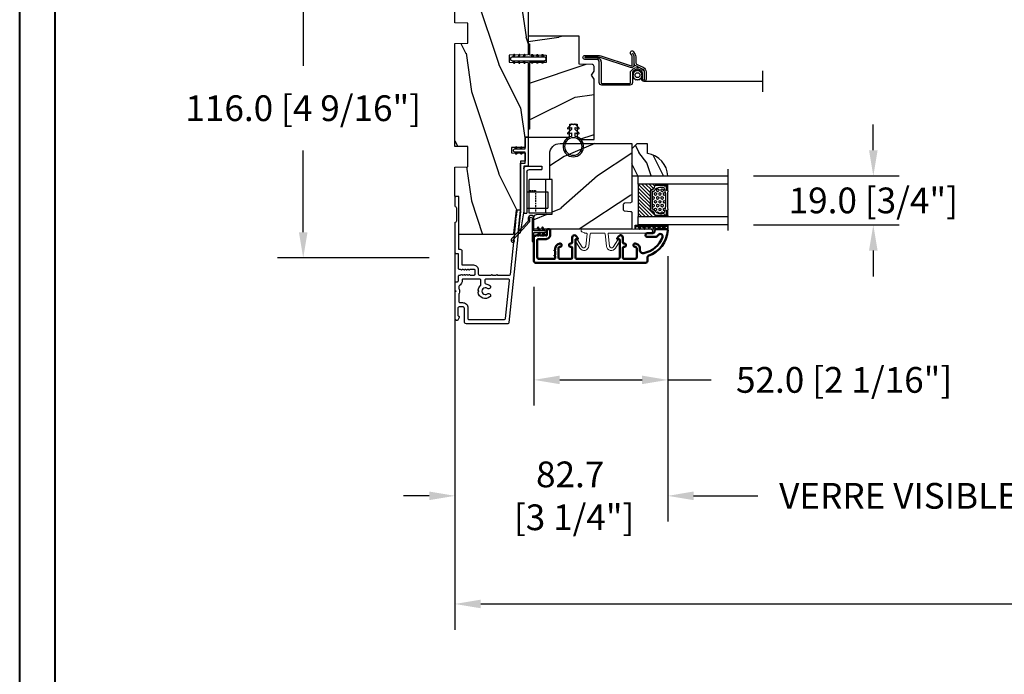
# Model space of a CAD drawing. Units: millimetres. Extents: x 986 to 29261, y -2147 to 1288.
# Drawn here: x 2173 to 2555, y -1993 to -1739 of the extents above; entities that cross this region are included whole.
import ezdxf

# ---------------------------------------------------------------- set-up
doc = ezdxf.new("R2010")
doc.units = ezdxf.units.MM
doc.header["$MEASUREMENT"] = 0
doc.header["$PDMODE"] = 3
doc.linetypes.add('Continuous2', pattern=[0])
doc.linetypes.add('HIDDEN2', pattern=[0.1875, 0.125, -0.0625])
for name, color, linetype in [('COUPE-FROID', 30, 'Continuous'), ('Dimensions-Cotes', 7, 'Continuous'), ('Glass stop colonial-Pareclose colonial', 5, 'Continuous'), ('Sash colonial-Volet colonial', 4, 'Continuous'), ('Screen-Moustiquaire', 51, 'Continuous'), ('Text French-Texte Français', 7, 'Continuous')]:
    doc.layers.add(name, color=color, linetype=linetype)
doc.styles.add('Century-10', font='GOTHIC.TTF', dxfattribs={"height": 10})
doc.linetypes.add('Amzigzag', pattern='A,0.0001,[136,genltshp.shx,S=0.04,R=0,X=0,Y=0],-11', length=11.0001)
doc.linetypes.add('ZIGZAG', pattern='A,0.00254,-5.08,[131,ltypeshp.shx,S=5.08,R=0,X=-5.08,Y=0],-10.16,[131,ltypeshp.shx,S=5.08,R=180,X=5.08,Y=0],-5.08', length=20.32254)
doc.dimstyles.new('1-1', dxfattribs={"dimtxt": 10, "dimasz": 10, "dimexe": 10, "dimexo": 10, "dimgap": 10, "dimtad": 0, "dimtih": 1, "dimtoh": 1, "dimdec": 1, "dimzin": 0, "dimdsep": 46, "dimtxsty": 'Century-10', "dimcen": 0, "dimadec": 1, "dimazin": 0, "dimtfac": 1, "dimtdec": 1, "dimtofl": 0, "dimtmove": 0, "dimatfit": 3, "dimfxl": 0, "dimtolj": 1, "dimtzin": 0, "dimarcsym": 0})
pattern_1 = [(45, (-5e-05, -0.05001), (-0.0883883, 0.0883883), [])]

# ---------------------------------------------------------------- blocks, each defined once
blk = doc.blocks.new('*D206')
at = {"layer": 'Defpoints', "color": 0, "transparency": 16777216}
for p in [(2341.89, -1807.8), (2424.56, -1820.91), (2424.56, -1924.1)]:
    blk.add_point(p, dxfattribs=at)
at = {"layer": 'Dimensions-Cotes', "color": 0, "lineweight": -2, "transparency": 16777216}
for p, q in [((2341.89, -1817.8), (2341.89, -1934.1)), ((2424.56, -1830.91), (2424.56, -1934.1)), ((2331.89, -1924.1), (2321.89, -1924.1)), ((2434.56, -1924.1), (2444.56, -1924.1))]:
    blk.add_line(p, q, dxfattribs=at)
at = {"layer": 'Dimensions-Cotes', "color": 0, "transparency": 16777216}
for points in [[(2331.89, -1922.43), (2331.89, -1925.77), (2341.89, -1924.1)], [(2434.56, -1922.43), (2434.56, -1925.77), (2424.56, -1924.1)]]:
    blk.add_solid(points, dxfattribs=at)
at = {"layer": 'Dimensions-Cotes', "color": 0, "transparency": 16777216, "insert": (2386.65, -1924.1), "char_height": 10, "attachment_point": 5, "style": 'Century-10'}
blk.add_mtext('\\A1;82.7\\P [3 1/4"]', dxfattribs=at)
blk = doc.blocks.new('*D207')
at = {"layer": 'Defpoints', "color": 0, "transparency": 16777216}
for p in [(2998.89, -1796.15), (2341.89, -1807.8), (2998.89, -1966.12)]:
    blk.add_point(p, dxfattribs=at)
at = {"layer": 'Text French-Texte Français', "color": 0, "lineweight": -2, "transparency": 16777216}
for p, q in [((2998.89, -1806.15), (2998.89, -1976.12)), ((2341.89, -1817.8), (2341.89, -1976.12)), ((2351.89, -1966.12), (2558.24, -1966.12)), ((2988.89, -1966.12), (2767.9, -1966.12))]:
    blk.add_line(p, q, dxfattribs=at)
at = {"layer": 'Text French-Texte Français', "color": 0, "transparency": 16777216}
for points in [[(2351.89, -1964.45), (2351.89, -1967.78), (2341.89, -1966.12)], [(2988.89, -1964.45), (2988.89, -1967.78), (2998.89, -1966.12)]]:
    blk.add_solid(points, dxfattribs=at)
at = {"layer": 'Text French-Texte Français', "color": 0, "transparency": 16777216, "insert": (2663.07, -1966.12), "char_height": 10, "attachment_point": 5, "style": 'Century-10'}
blk.add_mtext('\\A1;LARGEUR EXTÉRIEURE CADRE', dxfattribs=at)
blk = doc.blocks.new('*D208')
at = {"layer": 'Defpoints', "color": 0, "transparency": 16777216}
for p in [(2424.56, -1820.91), (2601.97, -1820.94), (2601.97, -1924.1)]:
    blk.add_point(p, dxfattribs=at)
at = {"layer": 'Text French-Texte Français', "color": 0, "lineweight": -2, "transparency": 16777216}
for p, q in [((2424.56, -1830.91), (2424.56, -1934.1)), ((2601.97, -1830.94), (2601.97, -1934.1)), ((2434.56, -1924.1), (2459.45, -1924.1)), ((2591.97, -1924.1), (2568.83, -1924.1))]:
    blk.add_line(p, q, dxfattribs=at)
at = {"layer": 'Text French-Texte Français', "color": 0, "transparency": 16777216}
for points in [[(2434.56, -1922.43), (2434.56, -1925.77), (2424.56, -1924.1)], [(2591.97, -1922.43), (2591.97, -1925.77), (2601.97, -1924.1)]]:
    blk.add_solid(points, dxfattribs=at)
at = {"layer": 'Text French-Texte Français', "color": 0, "transparency": 16777216, "insert": (2514.14, -1924.1), "char_height": 10, "attachment_point": 5, "style": 'Century-10'}
blk.add_mtext('\\A1;VERRE VISIBLE', dxfattribs=at)
blk = doc.blocks.new('*D205')
at = {"layer": 'Defpoints', "color": 0, "transparency": 16777216}
for p in [(2424.56, -1820.91), (2372.58, -1832.91), (2424.56, -1879.05)]:
    blk.add_point(p, dxfattribs=at)
at = {"layer": 'Dimensions-Cotes', "color": 0, "lineweight": -2, "transparency": 16777216}
for p, q in [((2424.56, -1830.91), (2424.56, -1889.05)), ((2372.58, -1842.91), (2372.58, -1889.05)), ((2382.58, -1879.05), (2414.56, -1879.05)), ((2424.56, -1879.05), (2441.42, -1879.05))]:
    blk.add_line(p, q, dxfattribs=at)
at = {"layer": 'Dimensions-Cotes', "color": 0, "transparency": 16777216}
for points in [[(2382.58, -1877.38), (2382.58, -1880.71), (2372.58, -1879.05)], [(2414.56, -1877.38), (2414.56, -1880.71), (2424.56, -1879.05)]]:
    blk.add_solid(points, dxfattribs=at)
at = {"layer": 'Dimensions-Cotes', "color": 0, "transparency": 16777216, "insert": (2493.02, -1879.05), "char_height": 10, "attachment_point": 5, "style": 'Century-10'}
blk.add_mtext('\\A1;52.0 [2 1/16"]', dxfattribs=at)
blk = doc.blocks.new('*D203')
at = {"layer": 'Defpoints', "color": 0, "transparency": 16777216}
for p in [(2341.89, -1715.68), (2282.98, -1831.68), (2341.89, -1831.68)]:
    blk.add_point(p, dxfattribs=at)
at = {"layer": 'Dimensions-Cotes', "color": 0, "lineweight": -2, "transparency": 16777216}
for p, q in [((2331.89, -1715.68), (2272.98, -1715.68)), ((2282.98, -1725.68), (2282.98, -1757)), ((2282.98, -1821.68), (2282.98, -1789.96)), ((2331.89, -1831.68), (2272.98, -1831.68))]:
    blk.add_line(p, q, dxfattribs=at)
at = {"layer": 'Dimensions-Cotes', "color": 0, "transparency": 16777216}
for points in [[(2281.31, -1725.68), (2284.64, -1725.68), (2282.98, -1715.68)], [(2281.31, -1821.68), (2284.64, -1821.68), (2282.98, -1831.68)]]:
    blk.add_solid(points, dxfattribs=at)
at = {"layer": 'Dimensions-Cotes', "color": 0, "transparency": 16777216, "insert": (2282.98, -1773.48), "char_height": 10, "attachment_point": 5, "style": 'Century-10'}
blk.add_mtext('\\A1;116.0 [4 9/16"]', dxfattribs=at)
blk = doc.blocks.new('*D200')
at = {"layer": 'Defpoints', "color": 0, "transparency": 16777216}
for p in [(2447.87, -1799.81), (2447.87, -1818.81), (2504.36, -1818.81)]:
    blk.add_point(p, dxfattribs=at)
at = {"layer": 'Dimensions-Cotes', "color": 0, "lineweight": -2, "transparency": 16777216}
for p, q in [((2504.36, -1789.81), (2504.36, -1779.81)), ((2457.87, -1799.81), (2514.36, -1799.81)), ((2457.87, -1818.81), (2514.36, -1818.81)), ((2504.36, -1828.81), (2504.36, -1838.81))]:
    blk.add_line(p, q, dxfattribs=at)
at = {"layer": 'Dimensions-Cotes', "color": 0, "transparency": 16777216}
for points in [[(2502.69, -1789.81), (2506.03, -1789.81), (2504.36, -1799.81)], [(2502.69, -1828.81), (2506.03, -1828.81), (2504.36, -1818.81)]]:
    blk.add_solid(points, dxfattribs=at)
at = {"layer": 'Dimensions-Cotes', "color": 0, "transparency": 16777216, "insert": (2504.36, -1809.31), "char_height": 10, "attachment_point": 5, "style": 'Century-10'}
blk.add_mtext('\\A1;19.0 [3/4"]', dxfattribs=at)
blk = doc.blocks.new('BB-088')
at = {"color": 181}
for points in [[(41.99, 23.28, 0.117306), (41.92, 23.26), (41.51, 23, -0.403953), (41.23, 23.05, 0.220674), (41.02, 23.18, 0.168278), (40.92, 23.15), (40.51, 22.89, -0.403953), (40.24, 22.94, 0.220674), (40.02, 23.07, 0.168278), (39.93, 23.05), (39.52, 22.79, -0.403953), (39.24, 22.84, 0.220674), (39.03, 22.97, 0.168278), (38.93, 22.94), (38.52, 22.68, -0.403953), (38.25, 22.74, 0.273678), (37.97, 22.86), (17.74, 20.74, 0.383864), (17.38, 20.34), (17.38, 15.99, 0.341999), (17.53, 15.8, -0.774597), (17.53, 15.41, 0.341999), (17.38, 15.22), (17.38, 13.99, 0.341999), (17.53, 13.8, -0.774597), (17.53, 13.41, 0.341999), (17.38, 13.22), (17.38, 8.87, 0.414214), (17.78, 8.47), (19.48, 8.47, -0.414214), (21.28, 6.67), (21.28, 2.28, 0.414214), (21.48, 2.08), (26.78, 2.08, -0.414214), (27.38, 1.48), (27.38, 0.98, 0.414214), (27.58, 0.78), (47.59, 0.78, -0.414214), (47.99, 0.38), (47.99, -0.32, -0.414214), (47.59, -0.72), (44.36, -0.72, -0.341999), (43.97, -0.42, 0.341999), (43.59, -0.12), (38.39, -0.12, 0.341999), (38, -0.42, -0.341999), (37.61, -0.72), (26.28, -0.72, -0.414214), (25.88, -0.32), (25.88, 0.38, 0.414214), (25.68, 0.58), (20.08, 0.58, -0.414214), (19.78, 0.88), (19.78, 1.29, 0.117306), (19.76, 1.36), (19.54, 1.8, -0.403953), (19.62, 2.06, 0.220674), (19.77, 2.27, 0.168278), (19.76, 2.36), (19.54, 2.8, -0.403953), (19.62, 3.06, 0.220674), (19.77, 3.27, 0.168278), (19.76, 3.36), (19.54, 3.8, -0.403953), (19.62, 4.06, 0.220674), (19.77, 4.27, 0.168278), (19.76, 4.36), (19.54, 4.8, -0.403953), (19.62, 5.06, 0.273678), (19.78, 5.33), (19.78, 6.67, 0.414214), (19.48, 6.97), (17.68, 6.97, 0.414214), (17.38, 6.67), (17.38, 5.33, 0.273678), (17.54, 5.06, -0.403953), (17.62, 4.8), (17.4, 4.36, 0.168278), (17.39, 4.27, 0.220674), (17.54, 4.06, -0.403953), (17.62, 3.8), (17.4, 3.36, 0.168278), (17.39, 3.27, 0.220674), (17.54, 3.06, -0.403953), (17.62, 2.8), (17.4, 2.36, 0.168278), (17.39, 2.27, 0.220674), (17.54, 2.06, -0.403953), (17.62, 1.8), (17.4, 1.36, 0.117306), (17.38, 1.29), (17.38, 0.88, -0.414214), (17.08, 0.58), (15.37, 0.58, 0.240371), (14.81, 0.32, 0.170626), (14.77, 0.23), (14.77, -0.42, -0.414214), (14.47, -0.72), (11.72, -0.72, -0.198912), (11.54, -0.65), (11.37, -0.48, 0.414214), (11.09, -0.48), (10.92, -0.65, -0.198912), (10.74, -0.72), (0.5, -0.72, -0.414214), (0, -0.22), (0, 0.22, -0.305321), (0.31, 0.69), (1.13, 1.02, -0.505766), (1.41, 0.85, 0.3902), (1.71, 0.58), (4.92, 0.58, 0.344238), (5.3, 1.06), (5.3, 2.22, 0.414214), (4.7, 2.82), (-0.47, 2.82, -0.414214), (-1.27, 3.62), (-1.27, 19.89, -0.383864), (-0.91, 20.28), (42.23, 24.82, -0.414214), (42.67, 24.46), (42.74, 23.77, -0.414214), (42.39, 23.33)], [(15.88, 11.27, -0.414214), (15.48, 10.87), (14.47, 10.87, -0.396291), (14.07, 11.25, 0.152508), (13.47, 12.84, 1), (12.29, 11.91, -2.060023), (10.17, 11.91, 1), (8.99, 12.84, 0.567505), (10.74, 8.27, 0.244295), (10.96, 8.33), (11.09, 8.46, -0.414214), (11.37, 8.46), (11.5, 8.33, 0.244295), (11.72, 8.27, 0.16222), (13.31, 9.12, -0.206953), (13.89, 9.37), (15.48, 9.37, -0.414214), (15.88, 8.97), (15.88, 2.28, -0.414214), (15.68, 2.08), (15.34, 2.08, 0.227508), (13.63, 1.26, 0.035008), (13.5, 1.07, -0.264624), (12.99, 0.78), (12.37, 0.78, -0.130756), (12.07, 0.86, 0.266061), (10.39, 0.86, -0.130756), (10.09, 0.78), (7.2, 0.78, -0.414214), (6.8, 1.18), (6.8, 2.22, 0.414214), (4.7, 4.32), (0.63, 4.32, -0.414214), (0.23, 4.72), (0.23, 18.54, -0.383864), (0.59, 18.93), (15.44, 20.49, -0.445229), (15.88, 20.1)]]:
    blk.add_lwpolyline(points, format="xyb", close=True, dxfattribs=at)
blk.add_arc((19.63, 1.29), 0.15, 0, 26.7622, dxfattribs=at)
blk = doc.blocks.new('D-072')
for points in [[(-0.71, 5.74, 1), (-0.54, 5.28), (0, 5.47), (0, 6)], [(-0.71, 3.74, 1), (-0.54, 3.28), (0, 3.47), (0, 4)], [(2.41, 5.74, -1), (2.24, 5.28), (1.7, 5.47), (1.7, 6)], [(2.41, 3.74, -1), (2.24, 3.28), (1.7, 3.47), (1.7, 4)], [(-0.71, 1.74, 1), (-0.54, 1.28), (0, 1.47), (0, 2)], [(2.41, 1.74, -1), (2.24, 1.28), (1.7, 1.47), (1.7, 2)], [(-0.71, -1.74, -1), (-0.54, -1.28), (0, -1.47), (0, -2)], [(-0.71, -3.74, -1), (-0.54, -3.28), (0, -3.47), (0, -4)], [(2.41, -1.74, 1), (2.24, -1.28), (1.7, -1.47), (1.7, -2)], [(2.41, -3.74, 1), (2.24, -3.28), (1.7, -3.47), (1.7, -4)], [(-0.71, -5.74, -1), (-0.54, -5.28), (0, -5.47), (0, -6)], [(2.41, -5.74, 1), (2.24, -5.28), (1.7, -5.47), (1.7, -6)]]:
    blk.add_hatch(color=2).paths.add_polyline_path(points)
at = {"color": 2}
for points in [[(0, 6), (-0.71, 5.74, 1), (-0.54, 5.28), (0, 5.47)], [(0, 4), (-0.71, 3.74, 1), (-0.54, 3.28), (0, 3.47)], [(1.7, 5.47), (2.24, 5.28, 1), (2.41, 5.74), (1.7, 6)], [(1.7, 3.47), (2.24, 3.28, 1), (2.41, 3.74), (1.7, 4)], [(0, 2), (-0.71, 1.74, 1), (-0.54, 1.28), (0, 1.47)], [(1.7, 1.47), (2.24, 1.28, 1), (2.41, 1.74), (1.7, 2)], [(0, -2), (-0.71, -1.74, -1), (-0.54, -1.28), (0, -1.47)], [(0, -4), (-0.71, -3.74, -1), (-0.54, -3.28), (0, -3.47)], [(1.7, -1.47), (2.24, -1.28, -1), (2.41, -1.74), (1.7, -2)], [(1.7, -3.47), (2.24, -3.28, -1), (2.41, -3.74), (1.7, -4)], [(0, -6), (-0.71, -5.74, -1), (-0.54, -5.28), (0, -5.47)], [(1.7, -5.47), (2.24, -5.28, -1), (2.41, -5.74), (1.7, -6)]]:
    blk.add_lwpolyline(points, format="xyb", dxfattribs=at)
blk.add_lwpolyline([(1.7, -6, -1), (0, -6), (0, 6, -1), (1.7, 6)], format="xyb", close=True, dxfattribs=at)
blk = doc.blocks.new('CF-026')
at = {"color": 30}
blk.add_lwpolyline([(-0.75, 9.33), (-1.96, 8.89, -0.810153), (-2.18, 9.25), (-0.75, 10.63), (-0.75, 11.33), (-1.96, 10.89, -0.810153), (-2.18, 11.25), (-0.75, 12.63), (-0.41, 12.63, 0.51148), (0.41, 12.63), (0.75, 12.63), (2.18, 11.25, -0.810153), (1.96, 10.89), (0.75, 11.33), (0.75, 10.63), (2.18, 9.25, -0.810153), (1.96, 8.89), (0.75, 9.33), (0.75, 7.93, -10.572078), (-0.75, 7.93)], format="xyb", close=True, dxfattribs=at)
blk.add_circle((0, 4), 3.4, dxfattribs=at)
blk = doc.blocks.new('CF-114')
h = blk.add_hatch()
h.set_pattern_fill('ANSI31', color=256)
h.set_pattern_definition(pattern_1)
h.paths.add_polyline_path([(1.8, 4.22, 0.930398), (1.34, 3.91), (1.91, 2.9), (2.54, 2.9)])
h.paths.add_polyline_path([(3.51, 4.19, 1), (3.03, 3.91), (3.6, 2.9), (4.24, 2.9)])
h = blk.add_hatch()
h.set_pattern_fill('ANSI31', color=256)
h.set_pattern_definition(pattern_1)
h.paths.add_polyline_path([(1.91, 2.26), (1.34, 1.24, 1), (1.82, 0.97), (2.55, 2.26)])
h.paths.add_polyline_path([(3.03, 1.24, 1), (3.51, 0.97), (4.24, 2.26), (3.6, 2.26)])
at = {"layer": 'COUPE-FROID'}
blk.add_lwpolyline([(-2.2, -2.62), (-2.2, -1.72, 0.189348), (-2.3, -1.48), (-8.7, 5.42, -0.955608), (-7.65, 6.49, -1), (-8.08, 6.01, 0.955608), (-8.23, 5.85), (-1.83, -1.04, -0.189348), (-1.56, -1.72), (-1.56, -2.62, 1), (-0.64, -2.62), (-0.64, 6.48), (0, 6.48), (0, 2.9), (4.38, 2.9, -1), (4.38, 2.26), (0, 2.26), (0, -2.62, -1)], format="xyb", close=True, dxfattribs=at)
for points in [[(2.55, 2.9), (1.82, 4.19, 1), (1.34, 3.91), (1.91, 2.9)], [(4.24, 2.9), (3.51, 4.19, 1), (3.03, 3.91), (3.6, 2.9)], [(2.55, 2.26), (1.82, 0.97, -1), (1.34, 1.24), (1.91, 2.26)], [(4.24, 2.26), (3.51, 0.97, -1), (3.03, 1.24), (3.6, 2.26)]]:
    blk.add_lwpolyline(points, format="xyb", dxfattribs=at)
blk = doc.blocks.new('BB-099')
h = blk.add_hatch()
h.set_pattern_fill('WOOD1', color=1, scale=30, angle=45, pattern_type=2)
h.set_pattern_definition([(261.87, (-12.728, 29.6985), (21.2132, 106.066), [15, -135]), (251.565, (6.364, 36.062), (5e-05, -42.4264), [33.541, -33.541]), (243.435, (16.971, 25.456), (-21.2132, -63.6396), [18.9737, -75.8947])])
h.paths.add_polyline_path([(-6, 9.45), (-0.97, 9.54), (-0.97, 25.53), (-4, 25.53), (-4.01, 25.03), (-29.9, 25.03), (-30.01, 18.63), (-32.79, 18.63), (-32.9, 25.03), (-37.21, 25.03), (-37.22, 25.53), (-40.22, 25.53), (-40.22, 5.75), (-29.31, 5.75), (-29.22, 0.77, 0.404026), (-28.42, 0), (-26.53, 0), (-25.03, 1), (-23.53, 0), (0, 0), (0, 5.54, 0.414214), (-1, 6.54), (-6, 6.62)])
at = {"color": 4}
blk.add_lwpolyline([(-4.01, 25.03), (-4, 25.53), (-0.97, 25.53), (-0.97, 9.54), (-6, 9.45), (-6, 6.62), (-1, 6.54, -0.414214), (0, 5.54), (0, 0), (-23.53, 0), (-25.03, 1), (-26.53, 0), (-28.42, 0, -0.414214), (-29.22, 0.8), (-29.31, 5.75), (-40.22, 5.75), (-40.22, 25.53), (-37.22, 25.53), (-37.21, 25.03), (-32.9, 25.03), (-32.79, 18.63), (-30.01, 18.63), (-29.9, 25.03)], format="xyb", close=True, dxfattribs=at)
blk = doc.blocks.new('BB-094')
h = blk.add_hatch()
h.set_pattern_fill('WOOD1', color=1, scale=30, angle=45, pattern_type=2)
h.set_pattern_definition([(261.87, (-12.728, 29.6985), (21.2132, 106.06602), [15, -135]), (251.565, (6.364, 36.062), (5e-05, -42.4264), [33.541, -33.541]), (243.435, (16.971, 25.456), (-21.21325, -63.6396), [18.9737, -75.8947])])
h.paths.add_polyline_path([(0, -32.65), (-5, -32.56), (-5, -24.74), (0, -24.65), (0, 0), (-28.5, 0), (-28.5, -37.1), (-21, -37.23), (-21, -39.97), (-28.5, -40.1), (-28.5, -68.98), (-27.3, -69), (-27.3, -73.04), (-22, -73.13), (-22, -75.15), (-27.3, -75.24), (-27.3, -78.37), (-25.5, -78.4), (-25.5, -97.36), (-23.75, -97.39), (-22.73, -106.49, 0.382083), (-22.33, -106.84), (-1.92, -106.84, 0.414214), (-1.52, -106.44), (-1.52, -92.14), (0, -92.12), (0, -80.65), (-5, -80.56), (-5, -72.74), (0, -72.65)])
at = {"color": 4}
blk.add_lwpolyline([(-21, -37.23), (-21, -39.97), (-28.5, -40.1), (-28.5, -68.98), (-27.3, -69), (-27.3, -73.04), (-22, -73.13), (-22, -75.15), (-27.3, -75.24), (-27.3, -78.37), (-25.5, -78.4), (-25.5, -97.36), (-23.75, -97.39), (-22.73, -106.49, 0.382083), (-22.33, -106.84), (-1.92, -106.84, 0.414214), (-1.52, -106.44), (-1.52, -92.14), (0, -92.12), (0, -80.65), (-5, -80.56), (-5, -72.74), (0, -72.65), (0, -32.65), (-5, -32.56), (-5, -24.74), (0, -24.65), (0, 0), (-28.5, 0), (-28.5, -37.1)], format="xyb", close=True, dxfattribs=at)
blk = doc.blocks.new('BB-097')
at = {"color": 2, "linetype": 'Continuous2', "lineweight": -3}
for p, q in [((-6.67, -0.9), (-6.43, -0.66)), ((-6.67, -0.89), (-6.37, -1.19)), ((-6.67, -2.95), (-6.39, -2.66)), ((-6.67, -2.95), (-6.45, -3.16)), ((-6.66, -0.99), (-6.34, -0.67)), ((-6.66, -2.83), (-6.5, -2.67)), ((-6.66, -2.85), (-6.29, -3.22)), ((-6.65, -0.81), (-6.21, -1.25)), ((-6.64, -1.02), (-6.54, -1.13)), ((-6.64, -3.02), (-6.31, -2.69)), ((-6.63, -2.78), (-6.13, -3.28)), ((-6.62, -1.05), (-6.27, -0.7)), ((-6.61, -0.75), (-6.05, -1.31)), ((-6.6, -3.08), (-6.23, -2.72)), ((-6.58, -2.72), (-5.97, -3.34)), ((-6.57, -1.11), (-6.19, -0.73)), ((-6.55, -0.7), (-5.89, -1.37)), ((-6.54, -3.13), (-6.16, -2.74)), ((-6.52, -2.68), (-5.8, -3.4)), ((-5.8, -3.4), (-6.51, -3.14)), ((-6.5, -1.14), (-6.12, -0.76)), ((-6.48, -0.67), (-5.8, -1.35)), ((-6.47, -3.16), (-6.08, -2.77)), ((-6.44, -2.66), (-5.8, -3.3)), ((-6.43, -1.17), (-6.04, -0.78)), ((-6.39, -3.18), (-6.01, -2.8)), ((-6.38, -0.66), (-5.8, -1.25)), ((-6.35, -1.2), (-5.97, -0.81)), ((-6.34, -2.68), (-5.8, -2.87)), ((-6.32, -3.21), (-5.93, -2.82)), ((-6.31, -2.69), (-5.8, -3.2)), ((-6.28, -1.22), (-5.89, -0.84)), ((-6.24, -3.24), (-5.86, -2.85)), ((-6.23, -0.72), (-5.8, -1.15)), ((-6.2, -1.25), (-5.82, -0.87)), ((-6.17, -3.27), (-5.8, -2.9)), ((-6.15, -2.74), (-5.8, -3.09)), ((-6.13, -1.28), (-5.8, -0.95)), ((-6.09, -3.29), (-5.8, -3)), ((-6.07, -0.77), (-5.8, -1.04)), ((-6.05, -1.31), (-5.8, -1.05)), ((-6.02, -3.32), (-5.8, -3.1)), ((-5.99, -2.8), (-5.8, -2.99)), ((-5.98, -1.33), (-5.8, -1.16)), ((-5.94, -3.35), (-5.8, -3.21)), ((-5.91, -0.83), (-5.8, -0.94)), ((-5.9, -1.36), (-5.8, -1.26)), ((-5.87, -3.37), (-5.8, -3.31)), ((-5.83, -1.39), (-5.8, -1.36)), ((-5.83, -2.86), (-5.8, -2.89)), ((-5.8, -0.87), (-5.8, -1.4)), ((-4.6, -1.29), (-3.97, -0.66)), ((-4.6, -1.39), (-3.89, -0.68)), ((-4.06, -0.68), (-4.6, -0.87)), ((-4.6, -1.19), (-4.11, -0.69)), ((-4.6, -1.08), (-4.27, -0.75)), ((-4.6, -0.98), (-4.43, -0.81)), ((-4.6, -0.88), (-4.59, -0.87)), ((-4.6, -0.91), (-4.24, -1.27)), ((-4.6, -1.01), (-4.32, -1.3)), ((-4.6, -1.11), (-4.39, -1.32)), ((-4.6, -1.4), (-3.89, -1.14)), ((-4.6, -1.22), (-4.47, -1.35)), ((-4.6, -1.32), (-4.54, -1.38)), ((-4.6, -3.24), (-4.03, -2.67)), ((-4.6, -3.34), (-3.93, -2.67)), ((-4.06, -2.68), (-4.6, -2.87)), ((-4.6, -3.13), (-4.19, -2.72)), ((-4.6, -3.03), (-4.35, -2.78)), ((-4.6, -2.93), (-4.51, -2.84)), ((-4.6, -2.96), (-4.28, -3.28)), ((-4.6, -3.06), (-4.35, -3.31)), ((-3.89, -3.14), (-4.6, -3.4)), ((-4.6, -3.17), (-4.43, -3.34)), ((-4.6, -3.27), (-4.5, -3.36)), ((-4.6, -3.37), (-4.58, -3.39)), ((-4.59, -2.87), (-4.2, -3.25)), ((-4.55, -0.85), (-4.17, -1.24)), ((-4.53, -3.37), (-3.85, -2.7)), ((-4.51, -2.84), (-4.13, -3.23)), ((-4.48, -0.83), (-4.09, -1.21)), ((-4.45, -1.34), (-3.82, -0.72)), ((-4.44, -2.81), (-4.05, -3.2)), ((-4.4, -0.8), (-4.02, -1.19)), ((-4.37, -3.31), (-3.8, -2.74)), ((-4.36, -2.79), (-3.98, -3.17)), ((-4.33, -0.77), (-3.94, -1.16)), ((-4.29, -1.29), (-3.77, -0.77)), ((-4.29, -2.76), (-3.9, -3.15)), ((-4.25, -0.75), (-3.87, -1.13)), ((-4.21, -2.73), (-3.84, -3.11)), ((-4.21, -3.26), (-3.75, -2.8)), ((-4.18, -0.72), (-3.81, -1.09)), ((-4.14, -2.7), (-3.78, -3.06)), ((-4.13, -1.23), (-3.74, -0.84)), ((-4.1, -0.69), (-3.76, -1.03)), ((-4.06, -2.68), (-3.75, -2.99)), ((-4.05, -3.2), (-3.73, -2.88)), ((-4.02, -0.67), (-3.73, -0.95)), ((-3.98, -2.66), (-3.73, -2.91)), ((-3.97, -1.17), (-3.73, -0.93)), ((-3.92, -0.67), (-3.74, -0.85)), ((-3.88, -3.14), (-3.75, -3))]:
    blk.add_line(p, q, dxfattribs=at)
blk.add_lwpolyline([(-37.49, -1.74), (-37.48, -1.84, 0.414214), (-37.15, -2.1), (-28.56, -1.2), (-10.14, -1.2), (-10.14, 0.6), (-5.8, 0.6), (-5.8, -0.87), (-6.34, -0.68, 1), (-6.51, -1.14), (-5.8, -1.4), (-5.8, -3.41, 1.000004), (-4.6, -3.41), (-4.6, -1.4), (-4.6, -0.87), (-4.6, 0.6), (0, 0.6), (0, 1.8), (-11.34, 1.8), (-11.34, 0), (-28.62, 0), (-37.24, -1.41, 0.397497)], format="xyb", close=True, dxfattribs=at)
for centre, start, end in [((-6.42, -2.91), 70, 250), ((-3.98, -0.91), 290, 110), ((-3.98, -2.91), 290, 110)]:
    blk.add_arc(centre, 0.247, start, end, dxfattribs=at)
blk = doc.blocks.new('BB-098')
h = blk.add_hatch()
h.set_pattern_fill('WOOD1', color=1, scale=30, angle=30, pattern_type=2)
h.set_pattern_definition([(246.87, (-4.6077, 31.981), (47.9423, 96.96153), [15, -135]), (236.565, (15.481, 33.187), (-10.9807, -40.9808), [33.541, -33.541]), (228.435, (22.981, 20.196), (-36.9616, -55.9807), [18.9737, -75.8947])])
h.paths.add_polyline_path([(-14, -30.88), (-14, -31.38, 0.414214), (-13.5, -31.88), (-4, -31.88, 0.414214), (0, -27.88), (0, 0), (-22.5, 0, 0.414214), (-23, -0.5), (-23.2, -2.8, -0.414214), (-23.7, -3.3), (-25.7, -3.3, -0.364269), (-26.19, -2.89), (-26.41, -0.41, 0.364269), (-26.9, 0), (-33.3, 0), (-33.3, -37.99), (-28.57, -37.99, 0.41216), (-27.57, -36.99), (-27.5, -30.88)])
at = {"color": 4}
blk.add_lwpolyline([(-27.5, -30.88), (-14, -30.88), (-14, -31.38, 0.414214), (-13.5, -31.88), (-4, -31.88, 0.414214), (0, -27.88), (0, 0), (-22.5, 0, 0.414214), (-23, -0.5), (-23.2, -2.8, -0.414214), (-23.7, -3.3), (-25.7, -3.3, -0.414214), (-26.2, -2.8), (-26.4, -0.5, 0.414214), (-26.9, 0), (-33.3, 0), (-33.3, -37.99), (-28.57, -37.99, 0.409111), (-27.57, -37)], format="xyb", close=True, dxfattribs=at)
blk = doc.blocks.new('V-042')
h = blk.add_hatch()
h.set_pattern_fill('ANSI31', scale=8, style=0)
h.set_pattern_definition([(45, (-287.4581, 1960.2951), (-0.7071068, 0.7071068), [])])
h.paths.add_polyline_path([(12.52, 4.65), (6.48, 4.65), (5.86, 4.65, -0.341404), (5.28, 5.1, 0.290945), (3.86, 6.42, -0.361442), (3.53, 6.81), (3.53, 9.5), (3.15, 9.5), (3.15, 0), (15.85, 0), (15.85, 9.5), (15.47, 9.5), (15.47, 6.81, -0.361442), (15.14, 6.42, 0.290945), (13.73, 5.1, -0.341139), (13.15, 4.65)])
h = blk.add_hatch()
h.set_pattern_fill('HEX', scale=4, style=0)
h.set_pattern_definition([(0, (-287.4581, 1960.29515), (0, 0.8660254), [0.5, -1]), (120, (-287.4581, 1960.29515), (-0.75, -0.4330127), [0.5, -1]), (60, (-286.9581, 1960.29515), (-0.75, 0.4330127), [0.5, -1])])
h.paths.add_polyline_path([(12.02, 10.62, -0.010588), (6.98, 10.62, 0.076556), (4.75, 10.13, 0.263685), (4.5, 9.82, 0.148643), (4.85, 7.05, 0.145267), (5.04, 6.84, -0.157262), (6.05, 5.6, 0.308069), (6.42, 5.35), (12.58, 5.35, 0.308069), (12.95, 5.6, -0.157262), (13.96, 6.84, 0.145267), (14.15, 7.05, 0.148643), (14.5, 9.82, 0.263685), (14.25, 10.13, 0.076556)])
at = {"color": 7, "linetype": 'Amzigzag', "ltscale": 1.5}
blk.add_line((-2.7, 34.8), (21.22, 34.8), dxfattribs=at)
at = {"color": 181, "linetype": 'Continuous', "lineweight": 25}
for p, q in [((5.83, 11.5), (3.78, 11.5)), ((15.22, 11.5), (13.17, 11.5)), ((3.58, 11.3), (3.58, 10.08)), ((3.62, 9.95), (3.63, 9.95)), ((3.63, 9.95), (3.63, 9.99)), ((3.63, 9.95), (3.63, 6.81)), ((3.72, 10.18), (3.74, 10.2)), ((3.72, 9.99), (3.72, 6.81)), ((3.8, 10.13), (3.77, 10.11)), ((3.78, 10.28), (3.78, 10.8)), ((3.87, 10.8), (3.87, 10.28)), ((4.08, 11.1), (5.68, 11.1)), ((5.68, 11.01), (4.08, 11.01)), ((5.68, 11.1), (5.68, 11.01)), ((13.32, 11.1), (14.92, 11.1)), ((13.32, 11.01), (13.32, 11.1)), ((14.92, 11.01), (13.32, 11.01)), ((15.13, 10.28), (15.13, 10.8)), ((15.23, 10.11), (15.2, 10.13)), ((15.22, 10.8), (15.22, 10.28)), ((15.26, 10.2), (15.28, 10.18)), ((15.28, 6.81), (15.28, 9.99)), ((15.37, 9.99), (15.37, 9.95)), ((15.37, 9.95), (15.38, 9.95)), ((15.37, 6.81), (15.37, 9.95)), ((15.42, 10.08), (15.42, 11.3)), ((5.95, 4.74), (6.58, 4.74)), ((5.95, 4.65), (6.58, 4.65)), ((6.42, 5.35), (12.58, 5.35)), ((6.58, 4.74), (12.42, 4.74)), ((6.58, 4.65), (12.42, 4.65)), ((12.42, 4.74), (13.05, 4.74)), ((12.42, 4.65), (13.05, 4.65))]:
    blk.add_line(p, q, dxfattribs=at)
at = {"color": 5}
blk.add_line((3.2, 0), (15.8, 0), dxfattribs=at)
for points in [[(3.2, 34.8), (3.2, 0), (0, 0), (0, 34.8)], [(19, 34.8), (19, 0), (15.8, 0), (15.8, 34.8)]]:
    blk.add_lwpolyline(points, dxfattribs=at)
for points in [[(3.2, 9.5), (3.58, 9.5), (3.58, 11.5), (3.2, 11.5)], [(15.8, 9.5), (15.42, 9.5), (15.42, 11.5), (15.8, 11.5)]]:
    blk.add_lwpolyline(points, close=True, dxfattribs=at)
at = {"color": 181, "linetype": 'Continuous', "lineweight": 25}
for centre, radius, start, end in [((3.78, 11.3), 0.2, 90, 180), ((9.5, 45.07), 33.77, 263.7614, 276.2386), ((15.22, 11.3), 0.2, 0, 90), ((3.79, 10.08), 0.21, 179.7068, 218.1702), ((3.87, 9.99), 0.238, 129.6188, 180), ((3.87, 9.99), 0.148, 129.6188, 180), ((3.67, 10.28), 0.11, 309.6188, 0), ((4.08, 10.8), 0.3, 90, 180), ((3.67, 10.28), 0.2, 309.6188, 0), ((4.08, 10.8), 0.21, 90, 180), ((9.23, 9.02), 4.8, 170.3788, 204.1977), ((4.89, 9.76), 0.4, 111.2916, 170.3788), ((7.47, 3.14), 7.5, 93.7803, 111.2916), ((9.5, 129.81), 119.21, 268.7867, 271.2133), ((11.53, 3.14), 7.5, 68.7084, 86.2197), ((9.77, 9.02), 4.8, 335.8023, 9.6212), ((14.11, 9.76), 0.4, 9.6212, 68.7084), ((14.92, 10.8), 0.3, 0, 90), ((14.92, 10.8), 0.21, 0, 90), ((15.33, 10.28), 0.2, 180, 230.3812), ((15.33, 10.28), 0.11, 180, 230.3812), ((15.13, 9.99), 0.148, 0, 50.3812), ((15.13, 9.99), 0.238, 0, 50.3812), ((15.21, 10.08), 0.21, 321.8298, 0.2932), ((4.03, 6.81), 0.4, 180, 259.4879), ((4.03, 6.81), 0.31, 180, 259.4879), ((3.63, 4.64), 1.81, 14.5996, 79.4879), ((3.63, 4.64), 1.9, 14.5996, 79.4879), ((5.31, 7.26), 0.5, 204.1977, 237.2592), ((3.63, 4.65), 2.6, 21.5102, 57.2592), ((5.95, 5.25), 0.6, 194.5996, 270), ((5.95, 5.25), 0.51, 194.5996, 270), ((6.42, 5.75), 0.4, 201.5102, 270), ((12.58, 5.75), 0.4, 270, 338.4898), ((15.37, 4.65), 2.6, 122.7408, 158.4898), ((13.05, 5.25), 0.51, 270, 345.4004), ((13.05, 5.25), 0.6, 270, 345.4004), ((15.37, 4.64), 1.9, 100.5121, 165.4004), ((15.37, 4.64), 1.81, 100.5121, 165.4004), ((13.69, 7.26), 0.5, 302.7408, 335.8023), ((14.97, 6.81), 0.31, 280.5121, 0), ((14.97, 6.81), 0.4, 280.5121, 0)]:
    blk.add_arc(centre, radius, start, end, dxfattribs=at)
blk = doc.blocks.new('V-006')
h = blk.add_hatch()
h.set_pattern_fill('GRAVEL', color=5, scale=0.075, style=0)
h.set_pattern_definition([(228.0128, (-26.72399, -53.63578), (-15.24001295, -17.14502107), [0.25629, -25.372875]), (184.9697, (-26.89544, -53.826285), (22.86003698, 1.90498656), [0.439804, -43.5405]), (132.5104, (-27.33359, -53.86438), (19.04998614, -20.95502047), [0.31011, -30.701025]), (267.2737, (-28.07654, -54.340635), (1.90499173, 38.09998774), [0.400504, -39.6498]), (292.8337, (-28.09559, -54.740685), (-9.52502704, 22.860013), [0.392726, -38.87985]), (357.2737, (-27.94319, -55.102635), (-38.09998774, 1.90499173), [0.400504, -39.6498]), (37.6942, (-27.54314, -55.121685), (-24.765015646, -19.04998302), [0.529645, -52.434825]), (72.2553, (-27.12404, -54.797835), (13.335026674, 41.910012155), [0.50004, -49.503975]), (121.4296, (-26.97164, -54.321585), (-15.24000393, 24.76497087), [0.40186, -39.784125]), (175.2364, (-27.18119, -53.97868), (20.95498354, -1.90498212), [0.458785, -22.480425]), (222.3974, (-27.63839, -53.940585), (-22.86000069, -20.95497274), [0.593309, -58.7376]), (138.8141, (-26.19059, -54.35968), (-13.3349915, 11.4299824), [0.202504, -20.04795]), (171.4692, (-26.34299, -54.22633), (24.7649622, -3.8100096), [0.38526, -38.14095]), (225, (-26.724, -54.1692), (-3e-16, -1.905), [0.269407, -2.42467]), (203.1986, (-26.85734, -53.94058), (9.5250321, 3.8100167), [0.14508, -14.36295]), (291.8014, (-26.9907, -53.99773), (-1.9050013, 5.7150037), [0.205175, -10.0536]), (30.9638, (-26.9145, -54.18823), (5.714994, 3.810003), [0.33324, -10.774725]), (161.5651, (-26.62874, -54.0168), (3.810002, -1.904997), [0.240965, -5.783175]), (16.3895, (-28.09559, -53.99773), (19.05001051, 5.71498811), [0.337566, -33.4191]), (70.3462, (-27.77174, -53.90248), (-7.61997877, -20.95497037), [0.2832, -28.03665]), (293.1986, (-26.62874, -53.63578), (-3.8100167, 9.5250321), [0.29016, -14.2179]), (343.6105, (-26.51444, -53.90248), (-19.05001051, 5.71498811), [0.337566, -33.4191]), (339.444, (-28.0956, -55.17883), (-9.5250118, 3.8099954), [0.325526, -15.950775]), (294.7751, (-27.79079, -55.29313), (-9.5249778, 20.95499027), [0.272754, -27.0027]), (66.8014, (-26.6097, -55.54078), (3.8100167, 9.5250321), [0.29016, -14.2179]), (17.354, (-26.49539, -55.27408), (-24.76500134, -7.6199885), [0.319337, -31.6143]), (69.444, (-27.54314, -55.54078), (-3.8099954, -9.5250118), [0.162764, -16.1136]), (101.3099, (-26.724, -55.5408), (-1.9049906, 7.6199756), [0.097136, -9.6165]), (165.9638, (-26.74304, -55.44553), (5.715004, -1.9049967), [0.392726, -7.461787]), (186.009, (-27.12404, -55.35028), (19.04997191, 1.90499555), [0.36395, -36.03105]), (303.6901, (-26.9145, -54.3597), (-1.9050007, 3.8099963), [0.274743, -6.593835]), (353.1572, (-26.76209, -54.588285), (32.38501339, -3.81001706), [0.479668, -47.487]), (60.9454, (-26.28584, -54.64543), (-7.6199823, -13.3349682), [0.19613, -19.41705]), (90, (-26.1906, -54.474), (-1.905, 1.905), [0.1143, -1.7907]), (120.2564, (-27.16214, -55.29313), (7.61998385, -13.33499327), [0.26465, -26.200425]), (48.0128, (-27.29549, -55.06453), (15.24001295, 17.14502107), [0.512582, -25.1166]), (0, (-26.9526, -54.6835), (1.905, 1.905), [0.4953, -1.4097]), (325.3048, (-26.45729, -54.68353), (-19.049967, 13.33500127), [0.301208, -29.819475]), (254.0546, (-26.20964, -54.85498), (-1.9050049, -7.6200182), [0.27737, -13.591275]), (207.646, (-26.28584, -55.121685), (-36.19498729, -19.05001198), [0.45161, -44.709375]), (175.4261, (-26.68589, -55.331235), (-24.7650057, 1.90499078), [0.477772, -47.29935]), (175.4261, (-26.68589, -55.331235), (-24.7650057, 1.90499078), [0.477772, -47.29935])])
h.paths.add_polyline_path([(6.3565, 0), (6.3565, 1.6), (-6.3565, 1.6), (-6.3565, 0)])
at = {"color": 5}
blk.add_line((-6.3565, 0), (-6.3565, 1.6), dxfattribs=at)
blk.add_lwpolyline([(-6.3565, 0), (-6.3565, 1.6), (6.3565, 1.6), (6.3565, 0)], close=True, dxfattribs=at)
blk = doc.blocks.new('D-059')
h = blk.add_hatch()
h.set_pattern_fill('WOOD1', color=1, scale=10, style=0, pattern_type=2)
h.set_pattern_definition([(216.8699, (-335.2539, -33.65), (29.999999, 20.000001), [5, -45]), (206.5651, (-329.254, -36.65), (-9.99999, -10.000013), [11.18034, -11.18034]), (198.4349, (-329.254, -41.65), (-20.000004, -9.999984), [6.32456, -25.29822])])
edge = h.paths.add_edge_path()
edge.add_line((-10.5, 0), (0, 0))
edge.add_line((0, 0), (0, 14.03))
edge.add_arc((0.54, 4.7), 9.34, 93.305, 171.3918)
edge.add_line((-8.7, 6.1), (-12.5, 6.1))
edge.add_line((-12.5, 6.1), (-12.5, 2))
edge.add_line((-12.5, 2), (-10.5, 0))
at = {"color": 4}
blk.add_lwpolyline([(-10.5, 0), (0, 0), (0, 14.03, 0.354545), (-8.7, 6.1), (-12.5, 6.1), (-12.5, 2)], format="xyb", close=True, dxfattribs=at)
blk = doc.blocks.new('BB-092')
at = {"color": 2, "linetype": 'Continuous', "lineweight": 15}
blk.add_lwpolyline([(2.6, 1.5), (-2.73, 1.5, -0.383864), (-2.98, 1.72), (-3.49, 6.57, 0.71749), (-6.95, 7.35), (-8.63, 4.61, 0.987256), (-7.86, 4.13), (-6.07, 6.91, -0.70782), (-4.7, 6.58), (-4.19, 1.78, -0.445229), (-4.44, 1.5), (-4.84, 1.5, 0.109518), (-5.16, 1.43), (-6.18, 0.95, 0.802585), (-5.97, 0), (20.68, 0, 0.414214), (21.18, 0.5), (21.18, 1, 0.414214), (20.68, 1.5), (4.31, 1.5, -0.445229), (4.06, 1.78), (4.56, 6.58, -0.70782), (5.94, 6.91), (7.73, 4.13, 0.987256), (8.49, 4.61), (6.82, 7.35, 0.71749), (3.36, 6.57), (2.85, 1.72, -0.383864)], format="xyb", close=True, dxfattribs=at)
blk = doc.blocks.new('BB-089')
at = {"color": 181}
blk.add_line((5.03, -10.7), (5.03, -10.7), dxfattribs=at)
at = {"color": 181, "lineweight": 50}
blk.add_lwpolyline([(-46.98, -0.43, -0.434102), (-46.58, 0), (-42.43, 0, -0.414214), (-41.83, -0.6), (-41.83, -0.9, 0.414214), (-41.23, -1.5), (-38.93, -1.5, -0.414214), (-38.33, -2.1), (-38.33, -2.4, -0.414214), (-38.93, -3), (-42.07, -3, -0.27796), (-43.22, -2.31, 0.934918), (-44.9, -3.06, 0.259259), (-37.66, -9.3, 0.475387), (-36.09, -8.03), (-36.09, -7.4, -0.414214), (-34.29, -5.6), (-34.09, -5.6, -0.414214), (-33.69, -6), (-33.69, -6.4, -0.414214), (-34.09, -6.8), (-34.29, -6.8, 0.414214), (-34.89, -7.4), (-34.89, -10.9, 0.414214), (-34.29, -11.5), (-30.09, -11.5, 0.414214), (-29.49, -10.9), (-29.49, -7.4, 0.414214), (-30.09, -6.8), (-30.29, -6.8, -0.414214), (-30.69, -6.4), (-30.69, -6, -0.414214), (-30.29, -5.6), (-30.09, -5.6, 0.414214), (-29.49, -5), (-29.49, -3.16, -0.414214), (-28.69, -2.36), (-28.63, -2.36, -0.224476), (-28.01, -2.65), (-27.37, -3.43, -0.668179), (-27.55, -3.86), (-28.09, -3.86, 0.414214), (-28.29, -4.06), (-28.29, -10.9, 0.414214), (-27.69, -11.5), (-11.69, -11.5, 0.414214), (-11.09, -10.9), (-11.09, -4.06, 0.414214), (-11.29, -3.86), (-11.84, -3.86, -0.668179), (-12.02, -3.43), (-11.38, -2.65, -0.224476), (-10.76, -2.36), (-10.69, -2.36, -0.414214), (-9.89, -3.16), (-9.89, -5, 0.414214), (-9.29, -5.6), (-9.09, -5.6, -0.414214), (-8.69, -6), (-8.69, -6.4, -0.414214), (-9.09, -6.8), (-9.29, -6.8, 0.414214), (-9.89, -7.4), (-9.89, -10.9, 0.414214), (-9.29, -11.5), (-5.09, -11.5, 0.414214), (-4.49, -10.9), (-4.49, -7.4, 0.414214), (-5.09, -6.8), (-5.29, -6.8, -0.414214), (-5.69, -6.4), (-5.69, -6, -0.414214), (-5.29, -5.6), (-5.09, -5.6, -0.414214), (-3.29, -7.4), (-3.29, -7.86, 0.341999), (-3.14, -8.06, -0.774597), (-3.14, -8.45, 0.341999), (-3.29, -8.64), (-3.29, -9.86, 0.341999), (-3.14, -10.06, -0.774597), (-3.14, -10.45, 0.341999), (-3.29, -10.64), (-3.29, -11.1, 0.414214), (-2.89, -11.5), (3.1, -11.5, 0.414214), (3.7, -10.9), (3.7, -4.2, 0.414214), (3.3, -3.8), (0.3, -3.8, -0.414214), (-1.3, -2.2), (-1.3, -0.4, -0.414214), (-0.9, 0), (-0.4, 0, -0.414214), (0, -0.4), (0, -2.2, 0.316809), (0.2, -2.48, 0.384869), (0.51, -2.35, -0.42076), (0.78, -2.26), (1.21, -2.48, 0.168278), (1.31, -2.49, 0.220674), (1.51, -2.34, -0.403953), (1.78, -2.26), (2.21, -2.48, 0.168278), (2.31, -2.49, 0.220674), (2.51, -2.34, -0.403953), (2.78, -2.26), (3.21, -2.48, 0.168278), (3.31, -2.49, 0.220674), (3.51, -2.34, -0.403953), (3.78, -2.26), (4.22, -2.48, 0.117306), (4.29, -2.5), (4.6, -2.5, -0.414214), (5, -2.9), (5, -12.4, -0.414214), (4.4, -13), (-38.56, -13, -0.414214), (-39.06, -12.5), (-39.06, -10.85, 0.319055), (-39.4, -10.37, -0.30058)], format="xyb", close=True, dxfattribs=at)
blk = doc.blocks.new('CM-049')
at = {"color": 51}
for points in [[(-12.5, 0.95), (-11.88, 1.32, -0.134931), (-10.86, 1.6), (-8.49, 1.6, 0.291295), (-7.58, 2.18), (-6.25, 5.02, -0.291295), (-5.34, 5.6), (-4.99, 5.6), (-2.33, 5.6, -1), (-2.33, 4.9), (-3.5, 4.9), (-4.75, 4.9, 0.18852), (-5.42, 4.63, 0.437882), (-5.42, 1.27, 0.18852), (-4.75, 1), (-1, 1, -0.414214), (0, 0), (0, -10.9, -0.414214), (-1, -11.9), (-9, -11.9, 0.414214), (-10, -12.9), (-10, -17.43, -1), (-11.54, -17.43), (-11.54, -12.29, -0.083202), (-11.38, -11.31), (-7.48, 0.5, 0.515171), (-7.76, 0.9), (-10.76, 0.9, 0.134931), (-11.78, 0.62), (-12.32, 0.3, -1), (-12.98, 1.42), (-11.97, 2.02, -0.134931), (-10.95, 2.3), (-8.93, 2.3, 0.291295), (-8.02, 2.88), (-6.96, 5.15, -0.291295), (-5.15, 6.3), (-2.33, 6.3, -1), (-2.33, 4.64), (-3.5, 4.64), (-3.5, 4.9)], [(-8.49, 1.6), (-7.76, 1.6, -0.515171), (-6.81, 0.27), (-10.71, -11.54, 0.083202), (-10.84, -12.29), (-10.84, -17.43, 1), (-10.7, -17.43), (-10.7, -12.9, -0.414214), (-9, -11.2), (-1, -11.2, 0.414214), (-0.7, -10.9), (-0.7, 0, 0.414214), (-1, 0.3), (-5.26, 0.3, -0.566943), (-5.55, 5.43, -0.149926), (-4.99, 5.6)]]:
    blk.add_lwpolyline(points, format="xyb", dxfattribs=at)
blk = doc.blocks.new('CM-006')
at = {"color": 51}
blk.add_lwpolyline([(1.4, -0.45), (1.36, -0.12, 0.038732), (1.51, 0.11), (1.83, 0.2), (1.67, 0.49, 0.038732), (1.72, 0.75), (1.98, 0.95), (1.72, 1.16, 0.038732), (1.67, 1.42), (1.83, 1.71), (1.51, 1.8, 0.038732), (1.36, 2.02), (1.4, 2.35), (1.07, 2.31, 0.038732), (0.85, 2.46), (0.76, 2.78), (0.47, 2.62, 0.038732), (0.21, 2.67), (0, 2.93), (-0.21, 2.67, 0.038732), (-0.47, 2.62), (-0.76, 2.78), (-0.85, 2.46, 0.038732), (-1.07, 2.31), (-1.4, 2.35), (-1.36, 2.02, 0.038732), (-1.51, 1.8), (-1.83, 1.71), (-1.67, 1.42, 0.038732), (-1.72, 1.16), (-1.98, 0.95), (-1.72, 0.75, 0.038732), (-1.67, 0.49), (-1.83, 0.2), (-1.51, 0.11, 0.038732), (-1.36, -0.12), (-1.4, -0.45), (-1.07, -0.41, 0.038732), (-0.85, -0.56), (-0.76, -0.88), (-0.47, -0.71, 0.038732), (-0.21, -0.76), (0, -1.03), (0.21, -0.76, 0.038732), (0.47, -0.71), (0.76, -0.88), (0.85, -0.56, 0.038732), (1.07, -0.41)], format="xyb", close=True, dxfattribs=at)
blk.add_circle((0, 0.95), 0.953, dxfattribs=at)
blk = doc.blocks.new('Q-064-6')
at = {"color": 3}
for p, q in [((2, 1.24), (2, 9.4)), ((8.3, 9.4), (2, 9.4)), ((8.3, 1.24), (8.3, 9.4)), ((18.2, 7), (16.95, 7)), ((16.95, 2.24), (16.95, 7)), ((18.2, 1), (18.2, 7)), ((15.95, 1.24), (0, 1.24)), ((0, 0), (0, 1.24)), ((17.2, 0), (0, 0))]:
    blk.add_line(p, q, dxfattribs=at)
for centre in [(15.95, 2.24), (17.2, 1)]:
    blk.add_arc(centre, 1, 270, 0, dxfattribs=at)
blk = doc.blocks.new('Q-064-3')
at = {"color": 3}
for p, q in [((-13, 9), (0, 9)), ((-13, 0), (-13, 9)), ((0, 0), (0, 9)), ((-13, 2.5), (0, 2.5)), ((-13, 0), (0, 0))]:
    blk.add_line(p, q, dxfattribs=at)
at = {"color": 3, "linetype": 'HIDDEN2', "ltscale": 5}
blk.add_line((-4.3, 6.5), (-13, 6.5), dxfattribs=at)
blk.add_lwpolyline([(-4.3, 9), (-4.3, 9), (-4.3, 6.5), (-4.3, 6.5)], dxfattribs=at)

msp = doc.modelspace()

# ---------------------------------------------------------------- linework, layer by layer
at = {"color": 163, "lineweight": 40}
msp.add_lwpolyline([(2172.87, -858.97), (3159.31, -858.97), (3159.31, -2146.55), (2172.87, -2146.55)], close=True, dxfattribs=at)
at = {"color": 41, "lineweight": 40}
msp.add_lwpolyline([(2186.48, -872.58), (2186.48, -2132.95), (3145.7, -2132.95), (3145.7, -872.58)], close=True, dxfattribs=at)
at = {"layer": 'Screen-Moustiquaire', "linetype": 'Amzigzag', "ltscale": 0.5}
msp.add_line((2461.44, -1767.1), (2461.41, -1758.95), dxfattribs=at)
at = {"layer": 'Screen-Moustiquaire', "linetype": 'ZIGZAG', "ltscale": 0.02}
msp.add_line((2415.29, -1763.03), (2461.41, -1763.03), dxfattribs=at)

# ---------------------------------------------------------------- block references
at = {"xscale": -1}
for name, p in [('BB-094', (2341.89, -1715.68)), ('CF-026', (2387.88, -1792.34))]:
    msp.add_blockref(name, p, dxfattribs=at)
for name, p, rotation in [('BB-099', (2395.92, -1785.68), 90), ('BB-097', (2368.59, -1784.7), 270), ('BB-098', (2410.57, -1787.21), 270), ('Q-064-6', (2368.59, -1814.26), 270), ('BB-088', (2342.61, -1855.81), 270), ('CF-114', (2372.58, -1818.85), 180), ('BB-092', (2397.37, -1820.51), 180)]:
    msp.add_blockref(name, p, dxfattribs=dict(at, rotation=rotation))
for name, p, rotation in [('D-072', (2370.39, -1755.16), 90), ('V-042', (2413.07, -1799.81), 269.9999999999999), ('Q-064-3', (2379.69, -1801.21), 90.00000000000001), ('V-006', (2418.24, -1818.91), 180)]:
    msp.add_blockref(name, p, dxfattribs=dict(rotation=rotation))
at = {"layer": 'Glass stop colonial-Pareclose colonial', "rotation": 269.9999999999999}
msp.add_blockref('D-059', (2410.57, -1799.81), dxfattribs=at)
at = {"layer": 'Sash colonial-Volet colonial', "xscale": -1}
msp.add_blockref('BB-089', (2377.58, -1820.51), dxfattribs=at)
at = {"layer": 'Screen-Moustiquaire'}
for name, p, rotation in [('CM-049', (2409.82, -1764.53), 270), ('CM-006', (2413.72, -1760.66), 90)]:
    msp.add_blockref(name, p, dxfattribs=dict(at, rotation=rotation))

# ---------------------------------------------------------------- dimensions: what is measured, and where the dimension line sits
at = {"layer": 'Dimensions-Cotes'}
dim = msp.add_linear_dim(base=(2282.98, -1831.68), p1=(2341.89, -1715.68), p2=(2341.89, -1831.68), angle=90, dimstyle='1-1', dxfattribs=at)
dim.commit()
dim.dimension.update_dxf_attribs({"geometry": '*D203', "text_midpoint": (2282.98, -1773.48), "dimtype": 160})
at = {"layer": 'Dimensions-Cotes', "color": 0}
dim = msp.add_linear_dim(base=(2504.36, -1818.81), p1=(2447.87, -1799.81), p2=(2447.87, -1818.81), angle=90, dimstyle='1-1', dxfattribs=at)
dim.commit()
dim.dimension.update_dxf_attribs({"geometry": '*D200', "text_midpoint": (2504.36, -1809.31), "dimtype": 160})
at = {"layer": 'Dimensions-Cotes'}
dim = msp.add_linear_dim(base=(2424.56, -1924.1), p1=(2341.89, -1807.8), p2=(2424.56, -1820.91), text='<>\\P[]', dimstyle='1-1', dxfattribs=at)
dim.commit()
dim.dimension.update_dxf_attribs({"geometry": '*D206', "text_midpoint": (2386.65, -1924.1), "dimtype": 160})
dim = msp.add_linear_dim(base=(2424.56, -1879.05), p1=(2372.58, -1832.91), p2=(2424.56, -1820.91), dimstyle='1-1', dxfattribs=at)
dim.commit()
dim.dimension.update_dxf_attribs({"geometry": '*D205', "text_midpoint": (2493.02, -1879.05), "dimtype": 160})
at = {"layer": 'Text French-Texte Français'}
for base, p1, p2, text, picture, middle in [((2998.89, -1966.12), (2341.89, -1807.8), (2998.89, -1796.15), 'LARGEUR EXTÉRIEURE CADRE', '*D207', (2663.07, -1966.12)), ((2601.97, -1924.1), (2424.56, -1820.91), (2601.97, -1820.94), 'VERRE VISIBLE', '*D208', (2514.14, -1924.1))]:
    dim = msp.add_linear_dim(base=base, p1=p1, p2=p2, text=text, dimstyle='1-1', dxfattribs=at)
    dim.commit()
    dim.dimension.update_dxf_attribs({"geometry": picture, "text_midpoint": middle, "dimtype": 160})

doc.saveas('drawing.dxf')
